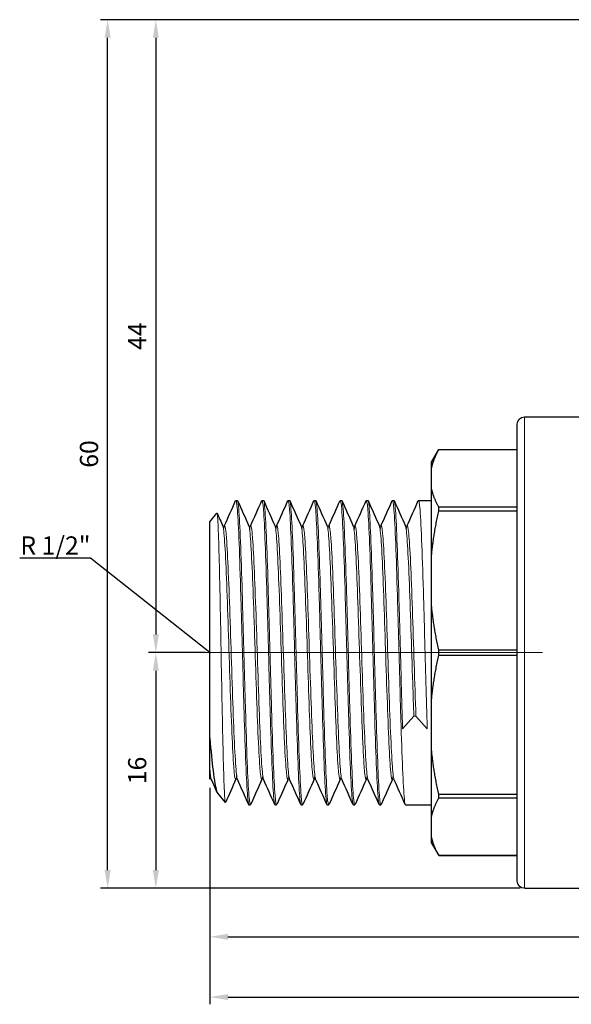
# Model space of a CAD drawing. Units: millimetres. Extents: x 137 to 2012, y 652 to 995.
# Drawn here: x 137 to 175, y 771 to 839 of the extents above; entities that cross this region are included whole.
import ezdxf
from ezdxf import colors
from ezdxf.entities.mleader import LeaderData, LeaderLine
from ezdxf.math import Vec2, Vec3

# ---------------------------------------------------------------- set-up
doc = ezdxf.new("R2010")
doc.units = ezdxf.units.MM
doc.linetypes.add('ACAD_ISO04W100', pattern=[30, 24, -3, 0, -3])
doc.layers.get('0').update_dxf_attribs({"color": 220})
for name, color, linetype, lineweight in [('Осевая', 1, 'ACAD_ISO04W100', 15), ('Основная толстая', 7, 'Continuous', 30), ('Основная тонкая', 7, 'Continuous', 15), ('Размеры', 7, 'Continuous', 18)]:
    doc.layers.add(name, color=color, linetype=linetype, lineweight=lineweight)
doc.styles.add('VALтекст', font='isocpeur.ttf', dxfattribs={"height": 2.5})
doc.dimstyles.new('VALразмер1', dxfattribs={"dimtxt": 2.5, "dimasz": 2.5, "dimexe": 1, "dimexo": 0.6, "dimgap": 1, "dimtad": 1, "dimdec": 1, "dimdsep": 46, "dimtxsty": 'VALтекст', "dimcen": 2.5, "dimclrt": 256, "dimadec": 0, "dimazin": 0, "dimtfac": 1, "dimtdec": 1, "dimtmove": 0, "dimatfit": 3, "dimfxl": 1, "dimarcsym": 0})

# ---------------------------------------------------------------- blocks, each defined once
blk = doc.blocks.new('*D282')
at = {"layer": 'Defpoints', "color": 0, "transparency": 16777216}
for p in [(149.712, 785.928), (216.412, 785.928), (216.412, 775.361)]:
    blk.add_point(p, dxfattribs=at)
at = {"layer": 'Размеры', "color": 0, "lineweight": -2, "transparency": 16777216}
for p, q in [((149.712, 785.628), (149.712, 774.861)), ((216.412, 785.628), (216.412, 774.861)), ((150.962, 775.361), (215.162, 775.361))]:
    blk.add_line(p, q, dxfattribs=at)
at = {"layer": 'Размеры', "color": 0, "transparency": 16777216}
for points in [[(150.962, 775.569), (150.962, 775.152), (149.712, 775.361)], [(215.162, 775.569), (215.162, 775.152), (216.412, 775.361)]]:
    blk.add_solid(points, dxfattribs=at)
at = {"layer": 'Размеры', "transparency": 16777216, "insert": (183.062, 776.486), "char_height": 1.25, "attachment_point": 5, "style": 'VALтекст'}
blk.add_mtext('67', dxfattribs=at)
blk = doc.blocks.new('*D283')
at = {"layer": 'Defpoints', "color": 0, "transparency": 16777216}
for p in [(212.546, 838.601), (145.989, 794.956), (149.712, 794.956)]:
    blk.add_point(p, dxfattribs=at)
at = {"layer": 'Размеры', "color": 0, "lineweight": -2, "transparency": 16777216}
for p, q in [((212.246, 838.601), (145.489, 838.601)), ((145.989, 837.351), (145.989, 796.206)), ((149.412, 794.956), (145.489, 794.956))]:
    blk.add_line(p, q, dxfattribs=at)
at = {"layer": 'Размеры', "color": 0, "transparency": 16777216}
for points in [[(145.78, 837.351), (146.197, 837.351), (145.989, 838.601)], [(145.78, 796.206), (146.197, 796.206), (145.989, 794.956)]]:
    blk.add_solid(points, dxfattribs=at)
at = {"layer": 'Размеры', "transparency": 16777216, "insert": (144.864, 816.779), "char_height": 1.25, "attachment_point": 5, "rotation": 90, "style": 'VALтекст'}
blk.add_mtext('44', dxfattribs=at)
blk = doc.blocks.new('*D284')
at = {"layer": 'Defpoints', "color": 0, "transparency": 16777216}
for p in [(149.712, 794.956), (145.989, 778.706), (171.412, 778.706)]:
    blk.add_point(p, dxfattribs=at)
at = {"layer": 'Размеры', "color": 0, "lineweight": -2, "transparency": 16777216}
for p, q in [((149.412, 794.956), (145.489, 794.956)), ((145.989, 793.706), (145.989, 779.956)), ((171.112, 778.706), (145.489, 778.706))]:
    blk.add_line(p, q, dxfattribs=at)
at = {"layer": 'Размеры', "color": 0, "transparency": 16777216}
for points in [[(145.78, 793.706), (146.197, 793.706), (145.989, 794.956)], [(145.78, 779.956), (146.197, 779.956), (145.989, 778.706)]]:
    blk.add_solid(points, dxfattribs=at)
at = {"layer": 'Размеры', "transparency": 16777216, "insert": (144.864, 786.831), "char_height": 1.25, "attachment_point": 5, "rotation": 90, "style": 'VALтекст'}
blk.add_mtext('16', dxfattribs=at)
blk = doc.blocks.new('*D285')
at = {"layer": 'Defpoints', "color": 0, "transparency": 16777216}
for p in [(142.665, 838.601), (145.989, 838.601), (145.989, 778.706)]:
    blk.add_point(p, dxfattribs=at)
at = {"layer": 'Размеры', "color": 0, "lineweight": -2, "transparency": 16777216}
for p, q in [((145.689, 838.601), (142.165, 838.601)), ((142.665, 779.956), (142.665, 837.351)), ((145.689, 778.706), (142.165, 778.706))]:
    blk.add_line(p, q, dxfattribs=at)
at = {"layer": 'Размеры', "color": 0, "transparency": 16777216}
for points in [[(142.457, 837.351), (142.873, 837.351), (142.665, 838.601)], [(142.457, 779.956), (142.873, 779.956), (142.665, 778.706)]]:
    blk.add_solid(points, dxfattribs=at)
at = {"layer": 'Размеры', "transparency": 16777216, "insert": (141.54, 808.654), "char_height": 1.25, "attachment_point": 5, "rotation": 90, "style": 'VALтекст'}
blk.add_mtext('60', dxfattribs=at)
blk = doc.blocks.new('*D286')
at = {"layer": 'Defpoints', "color": 0, "transparency": 16777216}
for p in [(275.954, 836.601), (149.712, 775.361), (275.954, 771.205)]:
    blk.add_point(p, dxfattribs=at)
at = {"layer": 'Размеры', "color": 0, "lineweight": -2, "transparency": 16777216}
for p, q in [((275.954, 836.301), (275.954, 770.705)), ((149.712, 775.061), (149.712, 770.705)), ((150.962, 771.205), (274.704, 771.205))]:
    blk.add_line(p, q, dxfattribs=at)
at = {"layer": 'Размеры', "color": 0, "transparency": 16777216}
for points in [[(150.962, 771.413), (150.962, 770.997), (149.712, 771.205)], [(274.704, 771.413), (274.704, 770.997), (275.954, 771.205)]]:
    blk.add_solid(points, dxfattribs=at)
at = {"layer": 'Размеры', "transparency": 16777216, "insert": (212.833, 772.33), "char_height": 1.25, "attachment_point": 5, "style": 'VALтекст'}
blk.add_mtext('126', dxfattribs=at)
blk = doc.blocks.new('_Dot')
at = {"color": 0, "linetype": 'ByBlock', "lineweight": -2}
blk.add_line((-0.5, 0), (-1, 0), dxfattribs=at)
at = {"color": 0, "linetype": 'ByBlock', "const_width": 0.5}
blk.add_lwpolyline([(-0.25, 0, 1), (0.25, 0, 1)], format="xyb", close=True, dxfattribs=at)
blk = doc.blocks.new('*U461')
at = {"layer": 'Осевая', "color": 0, "transparency": 16777216}
blk.add_line((-19.549, 0), (50.306, 0), dxfattribs=at)
blk = doc.blocks.new('A$C670b41f4')
at = {"layer": 'Основная толстая', "color": 0, "linetype": 'Continuous', "extrusion": (-2.22045e-16, 1, -2.22045e-16)}
for p, q in [((-15.662, -15.75), (-15.662, 15.75)), ((-15.162, 16.25), (-7.838, 16.25)), ((-21.562, 13.134), (-21.062, 14)), ((-21.062, 13.999), (-21.062, 14)), ((-21.062, 14), (-15.662, 14)), ((-21.062, 13.999), (-15.662, 13.999)), ((-21.562, 12.727), (-21.562, 13.134)), ((-21.562, 11.294), (-21.562, 12.727)), ((-21.562, 6.704), (-21.562, 11.294)), ((-35.062, 10.5), (-34.962, 10.5)), ((-33.262, 10.5), (-33.162, 10.5)), ((-31.462, 10.5), (-31.362, 10.5)), ((-29.662, 10.5), (-29.562, 10.5)), ((-27.862, 10.5), (-27.762, 10.5)), ((-26.062, 10.5), (-25.962, 10.5)), ((-24.262, 10.5), (-24.162, 10.5)), ((-22.462, 10.5), (-21.562, 10.5)), ((-36.862, 9.028), (-36.374, 9.627)), ((-15.662, 10.022), (-21.062, 10.022)), ((-21.062, 9.776), (-21.062, 10.022)), ((-21.062, 9.776), (-15.662, 9.776)), ((-36.862, -5.905), (-36.862, 9.028)), ((-21.562, 3.246), (-21.562, 6.704)), ((-21.562, -3.246), (-21.562, 3.246)), ((-15.662, 0.174), (-21.062, 0.174)), ((-21.062, -0.174), (-21.062, 0.174)), ((-21.062, -0.174), (-15.662, -0.174)), ((-21.562, -6.704), (-21.562, -3.246)), ((-21.562, -11.294), (-21.562, -6.704)), ((-36.862, -8.724), (-36.862, -7.966)), ((-36.322, -9.691), (-35.792, -10.341)), ((-15.662, -9.776), (-21.062, -9.776)), ((-21.062, -10.022), (-21.062, -9.776)), ((-21.062, -10.022), (-15.662, -10.022)), ((-34.162, -10.5), (-34.062, -10.5)), ((-32.362, -10.5), (-32.262, -10.5)), ((-30.562, -10.5), (-30.462, -10.5)), ((-28.762, -10.5), (-28.662, -10.5)), ((-26.962, -10.5), (-26.862, -10.5)), ((-25.162, -10.5), (-25.062, -10.5)), ((-23.362, -10.5), (-21.562, -10.5)), ((-21.562, -12.727), (-21.562, -11.294)), ((-21.562, -13.134), (-21.562, -12.727)), ((-21.562, -13.134), (-21.062, -14)), ((-15.662, -13.999), (-21.062, -13.999)), ((-21.062, -14), (-21.062, -13.999)), ((-21.062, -14), (-15.662, -14)), ((-15.162, -16.25), (-4.662, -16.25))]:
    blk.add_line(p, q, dxfattribs=at)
at = {"layer": 'Основная толстая', "color": 0, "linetype": 'Continuous', "extrusion": (4.93038e-32, -2.22045e-16, -1)}
for centre, start, end in [((15.162, 15.75), 0, 90), ((15.162, -15.75), 270, 360)]:
    blk.add_arc(centre, 0.5, start, end, dxfattribs=at)
at = {"layer": 'Основная толстая', "color": 0, "linetype": 'Continuous'}
for points in [[(-21.562, 12.727), (-21.43, 13.342), (-21.062, 13.999)], [(-21.062, 10.022), (-21.43, 10.678), (-21.562, 11.294)], [(-21.562, 6.704), (-21.43, 8.191), (-21.062, 9.776)], [(-21.062, 0.174), (-21.43, 1.759), (-21.562, 3.246)], [(-21.562, -3.246), (-21.43, -1.759), (-21.062, -0.174)], [(-21.062, -9.776), (-21.43, -8.191), (-21.562, -6.704)], [(-21.562, -11.294), (-21.43, -10.678), (-21.062, -10.022)], [(-21.062, -13.999), (-21.43, -13.342), (-21.562, -12.727)]]:
    blk.add_rational_spline(points, [1, 1.00759357093, 1], degree=2, dxfattribs=at)
for points in [[(-35.861, 8.726), (-35.6, 9.311), (-35.34, 9.896), (-35.08, 10.48)], [(-34.945, 10.48), (-34.684, 9.896), (-34.424, 9.311), (-34.163, 8.726)], [(-34.061, 8.726), (-33.8, 9.311), (-33.54, 9.896), (-33.28, 10.48)], [(-33.145, 10.48), (-32.884, 9.896), (-32.624, 9.311), (-32.363, 8.726)], [(-32.261, 8.726), (-32, 9.311), (-31.74, 9.896), (-31.48, 10.48)], [(-31.345, 10.48), (-31.084, 9.896), (-30.824, 9.311), (-30.563, 8.726)], [(-30.461, 8.726), (-30.2, 9.311), (-29.94, 9.896), (-29.68, 10.48)], [(-29.545, 10.48), (-29.284, 9.896), (-29.024, 9.311), (-28.763, 8.726)], [(-28.661, 8.726), (-28.4, 9.311), (-28.14, 9.896), (-27.88, 10.48)], [(-27.745, 10.48), (-27.484, 9.896), (-27.224, 9.311), (-26.963, 8.726)], [(-26.861, 8.726), (-26.6, 9.311), (-26.34, 9.896), (-26.08, 10.48)], [(-25.945, 10.48), (-25.684, 9.896), (-25.424, 9.311), (-25.163, 8.726)], [(-25.061, 8.726), (-24.8, 9.311), (-24.54, 9.896), (-24.28, 10.48)], [(-24.145, 10.48), (-23.884, 9.896), (-23.624, 9.311), (-23.363, 8.726)], [(-23.261, 8.726), (-23, 9.311), (-22.74, 9.896), (-22.48, 10.48)], [(-36.362, 9.62), (-36.229, 9.322), (-36.096, 9.024), (-35.963, 8.726)], [(-36.761, -8.726), (-36.795, -8.651), (-36.828, -8.392), (-36.862, -7.966)], [(-36.862, -8.724), (-36.846, -8.684), (-36.829, -8.6), (-36.812, -8.473)], [(-36.364, -9.618), (-36.496, -9.321), (-36.629, -9.023), (-36.761, -8.726)], [(-35.063, -8.726), (-35.302, -9.263), (-35.541, -9.799), (-35.78, -10.335)], [(-34.18, -10.48), (-34.44, -9.896), (-34.7, -9.311), (-34.961, -8.726)], [(-33.263, -8.726), (-33.524, -9.311), (-33.784, -9.896), (-34.045, -10.48)], [(-32.38, -10.48), (-32.64, -9.896), (-32.9, -9.311), (-33.161, -8.726)], [(-31.463, -8.726), (-31.724, -9.311), (-31.984, -9.896), (-32.245, -10.48)], [(-30.58, -10.48), (-30.84, -9.896), (-31.1, -9.311), (-31.361, -8.726)], [(-29.663, -8.726), (-29.924, -9.311), (-30.184, -9.896), (-30.445, -10.48)], [(-28.78, -10.48), (-29.04, -9.896), (-29.3, -9.311), (-29.561, -8.726)], [(-27.863, -8.726), (-28.124, -9.311), (-28.384, -9.896), (-28.645, -10.48)], [(-26.98, -10.48), (-27.24, -9.896), (-27.5, -9.311), (-27.761, -8.726)], [(-26.063, -8.726), (-26.324, -9.311), (-26.584, -9.896), (-26.845, -10.48)], [(-25.18, -10.48), (-25.44, -9.896), (-25.7, -9.311), (-25.961, -8.726)], [(-24.263, -8.726), (-24.524, -9.311), (-24.784, -9.896), (-25.045, -10.48)], [(-23.38, -10.48), (-23.64, -9.896), (-23.9, -9.311), (-24.161, -8.726)]]:
    blk.add_open_spline(points, degree=3, dxfattribs=at)
for points, knots in [([(-36.862, -5.905), (-36.787, -6.776), (-36.714, -7.528), (-36.558, -8.812), (-36.478, -9.286), (-36.372, -9.607), (-36.347, -9.66), (-36.322, -9.691)], [0.3794988, 0.3794988, 0.3794988, 0.3794988, 0.7033879, 0.7033879, 1.0722194, 1.0722194, 1.1881973, 1.1881973, 1.1881973, 1.1881973]), ([(-36.862, -7.966), (-36.862, -7.649), (-36.862, -7.198), (-36.862, -6.405), (-36.862, -6.163), (-36.862, -5.905)], [0.0679772, 0.0679772, 0.0679772, 0.0679772, 0.3436916, 0.3436916, 0.4533073, 0.4533073, 0.4533073, 0.4533073])]:
    blk.add_open_spline(points, degree=3, knots=knots, dxfattribs=at)
at = {"layer": 'Основная тонкая', "color": 0, "linetype": 'Continuous', "extrusion": (-2.22045e-16, 1, -2.22045e-16)}
for p, q in [((-15.162, -16.25), (-15.162, 16.25)), ((-23.562, -5.25), (-22.784, -4.375)), ((-22.784, -4.375), (-22.64, -4.375)), ((-22.64, -4.375), (-21.862, -5.25))]:
    blk.add_line(p, q, dxfattribs=at)
at = {"layer": 'Основная тонкая', "color": 0, "linetype": 'Continuous'}
for points, knots in [([(-35.08, 10.48), (-35.04, 10.57), (-35, 10.351), (-34.96, 9.842), (-34.92, 9.334), (-34.881, 8.538), (-34.841, 7.52), (-34.801, 6.503), (-34.761, 5.266), (-34.722, 3.914), (-34.682, 2.562), (-34.642, 1.097), (-34.602, -0.358), (-34.563, -1.817), (-34.523, -3.264), (-34.483, -4.578), (-34.443, -5.889), (-34.403, -7.065), (-34.364, -8.008), (-34.324, -8.951), (-34.284, -9.659), (-34.244, -10.071), (-34.217, -10.355), (-34.19, -10.5), (-34.162, -10.5)], [6.221874, 6.221874, 6.221874, 6.221874, 6.638987, 6.638987, 6.638987, 7.055691, 7.055691, 7.055691, 7.472045, 7.472045, 7.472045, 7.888105, 7.888105, 7.888105, 8.305085, 8.305085, 8.305085, 8.721341, 8.721341, 8.721341, 9.138071, 9.138071, 9.138071, 9.424778, 9.424778, 9.424778, 9.424778]), ([(-34.045, -10.48), (-34.084, -10.57), (-34.124, -10.351), (-34.164, -9.842), (-34.204, -9.334), (-34.244, -8.538), (-34.283, -7.52), (-34.323, -6.503), (-34.363, -5.266), (-34.403, -3.914), (-34.442, -2.562), (-34.482, -1.097), (-34.522, 0.358), (-34.562, 1.817), (-34.602, 3.264), (-34.641, 4.578), (-34.681, 5.889), (-34.721, 7.065), (-34.761, 8.008), (-34.8, 8.951), (-34.84, 9.659), (-34.88, 10.071), (-34.907, 10.355), (-34.935, 10.5), (-34.962, 10.5)], [-15.769275, -15.769275, -15.769275, -15.769275, -15.352162, -15.352162, -15.352162, -14.935458, -14.935458, -14.935458, -14.519104, -14.519104, -14.519104, -14.103043, -14.103043, -14.103043, -13.686064, -13.686064, -13.686064, -13.269808, -13.269808, -13.269808, -12.853078, -12.853078, -12.853078, -12.566371, -12.566371, -12.566371, -12.566371]), ([(-33.28, 10.48), (-33.24, 10.57), (-33.2, 10.351), (-33.16, 9.842), (-33.12, 9.334), (-33.081, 8.538), (-33.041, 7.52), (-33.001, 6.503), (-32.961, 5.266), (-32.922, 3.914), (-32.882, 2.562), (-32.842, 1.097), (-32.802, -0.358), (-32.763, -1.817), (-32.723, -3.264), (-32.683, -4.578), (-32.643, -5.889), (-32.603, -7.065), (-32.564, -8.008), (-32.524, -8.951), (-32.484, -9.659), (-32.444, -10.071), (-32.417, -10.355), (-32.39, -10.5), (-32.362, -10.5)], [12.505059, 12.505059, 12.505059, 12.505059, 12.922172, 12.922172, 12.922172, 13.338876, 13.338876, 13.338876, 13.75523, 13.75523, 13.75523, 14.17129, 14.17129, 14.17129, 14.58827, 14.58827, 14.58827, 15.004526, 15.004526, 15.004526, 15.421256, 15.421256, 15.421256, 15.707963, 15.707963, 15.707963, 15.707963]), ([(-32.245, -10.48), (-32.284, -10.57), (-32.324, -10.351), (-32.364, -9.842), (-32.404, -9.334), (-32.444, -8.538), (-32.483, -7.52), (-32.523, -6.503), (-32.563, -5.266), (-32.603, -3.914), (-32.642, -2.562), (-32.682, -1.097), (-32.722, 0.358), (-32.762, 1.817), (-32.802, 3.264), (-32.841, 4.578), (-32.881, 5.889), (-32.921, 7.065), (-32.961, 8.008), (-33, 8.951), (-33.04, 9.659), (-33.08, 10.071), (-33.107, 10.355), (-33.135, 10.5), (-33.162, 10.5)], [-22.05246, -22.05246, -22.05246, -22.05246, -21.635347, -21.635347, -21.635347, -21.218643, -21.218643, -21.218643, -20.802289, -20.802289, -20.802289, -20.386229, -20.386229, -20.386229, -19.969249, -19.969249, -19.969249, -19.552993, -19.552993, -19.552993, -19.136263, -19.136263, -19.136263, -18.849556, -18.849556, -18.849556, -18.849556]), ([(-31.48, 10.48), (-31.44, 10.57), (-31.4, 10.351), (-31.36, 9.842), (-31.32, 9.334), (-31.281, 8.538), (-31.241, 7.52), (-31.201, 6.503), (-31.161, 5.266), (-31.122, 3.914), (-31.082, 2.562), (-31.042, 1.097), (-31.002, -0.358), (-30.963, -1.817), (-30.923, -3.264), (-30.883, -4.578), (-30.843, -5.889), (-30.803, -7.065), (-30.764, -8.008), (-30.724, -8.951), (-30.684, -9.659), (-30.644, -10.071), (-30.617, -10.355), (-30.59, -10.5), (-30.562, -10.5)], [18.788245, 18.788245, 18.788245, 18.788245, 19.205357, 19.205357, 19.205357, 19.622061, 19.622061, 19.622061, 20.038415, 20.038415, 20.038415, 20.454476, 20.454476, 20.454476, 20.871455, 20.871455, 20.871455, 21.287712, 21.287712, 21.287712, 21.704441, 21.704441, 21.704441, 21.991149, 21.991149, 21.991149, 21.991149]), ([(-30.445, -10.48), (-30.484, -10.57), (-30.524, -10.351), (-30.564, -9.842), (-30.604, -9.334), (-30.644, -8.538), (-30.683, -7.52), (-30.723, -6.503), (-30.763, -5.266), (-30.803, -3.914), (-30.842, -2.562), (-30.882, -1.097), (-30.922, 0.358), (-30.962, 1.817), (-31.002, 3.264), (-31.041, 4.578), (-31.081, 5.889), (-31.121, 7.065), (-31.161, 8.008), (-31.2, 8.951), (-31.24, 9.659), (-31.28, 10.071), (-31.307, 10.355), (-31.335, 10.5), (-31.362, 10.5)], [-28.335645, -28.335645, -28.335645, -28.335645, -27.918533, -27.918533, -27.918533, -27.501828, -27.501828, -27.501828, -27.085475, -27.085475, -27.085475, -26.669414, -26.669414, -26.669414, -26.252434, -26.252434, -26.252434, -25.836178, -25.836178, -25.836178, -25.419448, -25.419448, -25.419448, -25.132741, -25.132741, -25.132741, -25.132741]), ([(-29.68, 10.48), (-29.64, 10.57), (-29.6, 10.351), (-29.56, 9.842), (-29.52, 9.334), (-29.481, 8.538), (-29.441, 7.52), (-29.401, 6.503), (-29.361, 5.266), (-29.322, 3.914), (-29.282, 2.562), (-29.242, 1.097), (-29.202, -0.358), (-29.163, -1.817), (-29.123, -3.264), (-29.083, -4.578), (-29.043, -5.889), (-29.003, -7.065), (-28.964, -8.008), (-28.924, -8.951), (-28.884, -9.659), (-28.844, -10.071), (-28.817, -10.355), (-28.79, -10.5), (-28.762, -10.5)], [25.07143, 25.07143, 25.07143, 25.07143, 25.488543, 25.488543, 25.488543, 25.905247, 25.905247, 25.905247, 26.321601, 26.321601, 26.321601, 26.737661, 26.737661, 26.737661, 27.154641, 27.154641, 27.154641, 27.570897, 27.570897, 27.570897, 27.987627, 27.987627, 27.987627, 28.274334, 28.274334, 28.274334, 28.274334]), ([(-28.645, -10.48), (-28.684, -10.57), (-28.724, -10.351), (-28.764, -9.842), (-28.804, -9.334), (-28.844, -8.538), (-28.883, -7.52), (-28.923, -6.503), (-28.963, -5.266), (-29.003, -3.914), (-29.042, -2.562), (-29.082, -1.097), (-29.122, 0.358), (-29.162, 1.817), (-29.202, 3.264), (-29.241, 4.578), (-29.281, 5.889), (-29.321, 7.065), (-29.361, 8.008), (-29.4, 8.951), (-29.44, 9.659), (-29.48, 10.071), (-29.507, 10.355), (-29.535, 10.5), (-29.562, 10.5)], [-34.618831, -34.618831, -34.618831, -34.618831, -34.201718, -34.201718, -34.201718, -33.785014, -33.785014, -33.785014, -33.36866, -33.36866, -33.36866, -32.952599, -32.952599, -32.952599, -32.53562, -32.53562, -32.53562, -32.119363, -32.119363, -32.119363, -31.702634, -31.702634, -31.702634, -31.415927, -31.415927, -31.415927, -31.415927]), ([(-27.88, 10.48), (-27.84, 10.57), (-27.8, 10.351), (-27.76, 9.842), (-27.72, 9.334), (-27.681, 8.538), (-27.641, 7.52), (-27.601, 6.503), (-27.561, 5.266), (-27.522, 3.914), (-27.482, 2.562), (-27.442, 1.097), (-27.402, -0.358), (-27.363, -1.817), (-27.323, -3.264), (-27.283, -4.578), (-27.243, -5.889), (-27.203, -7.065), (-27.164, -8.008), (-27.124, -8.951), (-27.084, -9.659), (-27.044, -10.071), (-27.017, -10.355), (-26.99, -10.5), (-26.962, -10.5)], [31.354615, 31.354615, 31.354615, 31.354615, 31.771728, 31.771728, 31.771728, 32.188432, 32.188432, 32.188432, 32.604786, 32.604786, 32.604786, 33.020846, 33.020846, 33.020846, 33.437826, 33.437826, 33.437826, 33.854082, 33.854082, 33.854082, 34.270812, 34.270812, 34.270812, 34.557519, 34.557519, 34.557519, 34.557519]), ([(-26.845, -10.48), (-26.884, -10.57), (-26.924, -10.351), (-26.964, -9.842), (-27.004, -9.334), (-27.044, -8.538), (-27.083, -7.52), (-27.123, -6.503), (-27.163, -5.266), (-27.203, -3.914), (-27.242, -2.562), (-27.282, -1.097), (-27.322, 0.358), (-27.362, 1.817), (-27.402, 3.264), (-27.441, 4.578), (-27.481, 5.889), (-27.521, 7.065), (-27.561, 8.008), (-27.6, 8.951), (-27.64, 9.659), (-27.68, 10.071), (-27.707, 10.355), (-27.735, 10.5), (-27.762, 10.5)], [-40.902016, -40.902016, -40.902016, -40.902016, -40.484903, -40.484903, -40.484903, -40.068199, -40.068199, -40.068199, -39.651845, -39.651845, -39.651845, -39.235785, -39.235785, -39.235785, -38.818805, -38.818805, -38.818805, -38.402549, -38.402549, -38.402549, -37.985819, -37.985819, -37.985819, -37.699112, -37.699112, -37.699112, -37.699112]), ([(-26.08, 10.48), (-26.04, 10.57), (-26, 10.351), (-25.96, 9.842), (-25.92, 9.334), (-25.881, 8.538), (-25.841, 7.52), (-25.801, 6.503), (-25.761, 5.266), (-25.722, 3.914), (-25.682, 2.562), (-25.642, 1.097), (-25.602, -0.358), (-25.563, -1.817), (-25.523, -3.264), (-25.483, -4.578), (-25.443, -5.889), (-25.403, -7.065), (-25.364, -8.008), (-25.324, -8.951), (-25.284, -9.659), (-25.244, -10.071), (-25.217, -10.355), (-25.19, -10.5), (-25.162, -10.5)], [37.6378, 37.6378, 37.6378, 37.6378, 38.054913, 38.054913, 38.054913, 38.471617, 38.471617, 38.471617, 38.887971, 38.887971, 38.887971, 39.304032, 39.304032, 39.304032, 39.721011, 39.721011, 39.721011, 40.137268, 40.137268, 40.137268, 40.553997, 40.553997, 40.553997, 40.840704, 40.840704, 40.840704, 40.840704]), ([(-25.045, -10.48), (-25.084, -10.57), (-25.124, -10.351), (-25.164, -9.842), (-25.204, -9.334), (-25.244, -8.538), (-25.283, -7.52), (-25.323, -6.503), (-25.363, -5.266), (-25.403, -3.914), (-25.442, -2.562), (-25.482, -1.097), (-25.522, 0.358), (-25.562, 1.817), (-25.602, 3.264), (-25.641, 4.578), (-25.681, 5.889), (-25.721, 7.065), (-25.761, 8.008), (-25.8, 8.951), (-25.84, 9.659), (-25.88, 10.071), (-25.907, 10.355), (-25.935, 10.5), (-25.962, 10.5)], [-47.185201, -47.185201, -47.185201, -47.185201, -46.768088, -46.768088, -46.768088, -46.351384, -46.351384, -46.351384, -45.935031, -45.935031, -45.935031, -45.51897, -45.51897, -45.51897, -45.10199, -45.10199, -45.10199, -44.685734, -44.685734, -44.685734, -44.269004, -44.269004, -44.269004, -43.982297, -43.982297, -43.982297, -43.982297]), ([(-24.28, 10.48), (-24.24, 10.57), (-24.2, 10.351), (-24.16, 9.842), (-24.12, 9.334), (-24.081, 8.538), (-24.041, 7.52), (-24.001, 6.503), (-23.961, 5.266), (-23.922, 3.914), (-23.882, 2.562), (-23.842, 1.097), (-23.802, -0.358), (-23.763, -1.817), (-23.723, -3.264), (-23.683, -4.578), (-23.643, -5.889), (-23.603, -7.065), (-23.564, -8.008), (-23.524, -8.951), (-23.484, -9.659), (-23.444, -10.071), (-23.417, -10.355), (-23.39, -10.5), (-23.362, -10.5)], [43.920986, 43.920986, 43.920986, 43.920986, 44.338098, 44.338098, 44.338098, 44.754803, 44.754803, 44.754803, 45.171156, 45.171156, 45.171156, 45.587217, 45.587217, 45.587217, 46.004197, 46.004197, 46.004197, 46.420453, 46.420453, 46.420453, 46.837183, 46.837183, 46.837183, 47.12389, 47.12389, 47.12389, 47.12389]), ([(-23.562, -5.25), (-23.602, -3.989), (-23.642, -2.574), (-23.681, -1.126), (-23.721, 0.334), (-23.762, 1.827), (-23.802, 3.224), (-23.841, 4.611), (-23.881, 5.903), (-23.921, 6.991), (-23.961, 8.091), (-24.001, 8.98), (-24.042, 9.583), (-24.082, 10.185), (-24.122, 10.5), (-24.162, 10.5)], [-52.359878, -52.359878, -52.359878, -52.359878, -51.943724, -51.943724, -51.943724, -51.524163, -51.524163, -51.524163, -51.107691, -51.107691, -51.107691, -50.686587, -50.686587, -50.686587, -50.265482, -50.265482, -50.265482, -50.265482]), ([(-22.48, 10.48), (-22.44, 10.57), (-22.4, 10.352), (-22.361, 9.846), (-22.319, 9.317), (-22.277, 8.473), (-22.236, 7.392), (-22.196, 6.357), (-22.156, 5.105), (-22.117, 3.743), (-22.077, 2.383), (-22.037, 0.914), (-21.997, -0.54), (-21.958, -1.994), (-21.918, -3.432), (-21.878, -4.732), (-21.873, -4.907), (-21.868, -5.08), (-21.862, -5.25)], [50.204171, 50.204171, 50.204171, 50.204171, 50.620367, 50.620367, 50.620367, 51.055245, 51.055245, 51.055245, 51.471794, 51.471794, 51.471794, 51.887747, 51.887747, 51.887747, 52.303767, 52.303767, 52.303767, 52.359878, 52.359878, 52.359878, 52.359878]), ([(-35.78, -10.335), (-35.789, -10.355), (-35.798, -10.34), (-35.831, -10.153), (-35.854, -9.758), (-35.903, -8.499), (-35.927, -7.651), (-35.975, -5.612), (-35.999, -4.444), (-36.047, -1.942), (-36.071, -0.633), (-36.119, 1.953), (-36.143, 3.205), (-36.191, 5.488), (-36.215, 6.499), (-36.264, 8.146), (-36.287, 8.77), (-36.332, 9.495), (-36.353, 9.652), (-36.374, 9.627)], [0.665708, 0.665708, 0.665708, 0.665708, 0.81367, 0.81367, 1.215427, 1.215427, 1.613797, 1.613797, 2.008781, 2.008781, 2.400376, 2.400376, 2.788583, 2.788583, 3.173402, 3.173402, 3.55483, 3.55483, 3.881564, 3.881564, 3.881564, 3.881564]), ([(-35.963, 8.726), (-35.922, 8.633), (-35.88, 8.258), (-35.838, 7.636), (-35.797, 7.014), (-35.755, 6.147), (-35.713, 5.115), (-35.672, 4.084), (-35.63, 2.888), (-35.588, 1.64), (-35.547, 0.392), (-35.505, -0.908), (-35.464, -2.139), (-35.422, -3.374), (-35.38, -4.539), (-35.339, -5.526), (-35.297, -6.511), (-35.255, -7.318), (-35.214, -7.873), (-35.172, -8.428), (-35.13, -8.729), (-35.089, -8.749), (-35.063, -8.761), (-35.038, -8.668), (-35.012, -8.473)], [6.356718, 6.356718, 6.356718, 6.356718, 6.793414, 6.793414, 6.793414, 7.229646, 7.229646, 7.229646, 7.665481, 7.665481, 7.665481, 8.100984, 8.100984, 8.100984, 8.537493, 8.537493, 8.537493, 8.973192, 8.973192, 8.973192, 9.409357, 9.409357, 9.409357, 9.676881, 9.676881, 9.676881, 9.676881]), ([(-34.961, -8.726), (-35.003, -8.633), (-35.044, -8.258), (-35.086, -7.636), (-35.128, -7.014), (-35.169, -6.147), (-35.211, -5.115), (-35.253, -4.084), (-35.294, -2.888), (-35.336, -1.64), (-35.378, -0.392), (-35.419, 0.908), (-35.461, 2.139), (-35.502, 3.374), (-35.544, 4.539), (-35.586, 5.526), (-35.627, 6.511), (-35.669, 7.318), (-35.711, 7.873), (-35.752, 8.428), (-35.794, 8.729), (-35.836, 8.749), (-35.861, 8.761), (-35.887, 8.668), (-35.912, 8.473)], [-9.351245, -9.351245, -9.351245, -9.351245, -8.914549, -8.914549, -8.914549, -8.478317, -8.478317, -8.478317, -8.042482, -8.042482, -8.042482, -7.606979, -7.606979, -7.606979, -7.17047, -7.17047, -7.17047, -6.734771, -6.734771, -6.734771, -6.298606, -6.298606, -6.298606, -6.031082, -6.031082, -6.031082, -6.031082]), ([(-34.163, 8.726), (-34.122, 8.633), (-34.08, 8.258), (-34.038, 7.636), (-33.997, 7.014), (-33.955, 6.147), (-33.913, 5.115), (-33.872, 4.084), (-33.83, 2.888), (-33.788, 1.64), (-33.747, 0.392), (-33.705, -0.908), (-33.664, -2.139), (-33.622, -3.374), (-33.58, -4.539), (-33.539, -5.526), (-33.497, -6.511), (-33.455, -7.318), (-33.414, -7.873), (-33.372, -8.428), (-33.33, -8.729), (-33.289, -8.749), (-33.263, -8.761), (-33.238, -8.668), (-33.212, -8.473)], [12.639904, 12.639904, 12.639904, 12.639904, 13.0766, 13.0766, 13.0766, 13.512832, 13.512832, 13.512832, 13.948666, 13.948666, 13.948666, 14.38417, 14.38417, 14.38417, 14.820679, 14.820679, 14.820679, 15.256378, 15.256378, 15.256378, 15.692543, 15.692543, 15.692543, 15.960066, 15.960066, 15.960066, 15.960066]), ([(-33.161, -8.726), (-33.203, -8.633), (-33.244, -8.258), (-33.286, -7.636), (-33.328, -7.014), (-33.369, -6.147), (-33.411, -5.115), (-33.453, -4.084), (-33.494, -2.888), (-33.536, -1.64), (-33.578, -0.392), (-33.619, 0.908), (-33.661, 2.139), (-33.702, 3.374), (-33.744, 4.539), (-33.786, 5.526), (-33.827, 6.511), (-33.869, 7.318), (-33.911, 7.873), (-33.952, 8.428), (-33.994, 8.729), (-34.036, 8.749), (-34.061, 8.761), (-34.087, 8.668), (-34.112, 8.473)], [-15.63443, -15.63443, -15.63443, -15.63443, -15.197734, -15.197734, -15.197734, -14.761502, -14.761502, -14.761502, -14.325668, -14.325668, -14.325668, -13.890164, -13.890164, -13.890164, -13.453655, -13.453655, -13.453655, -13.017956, -13.017956, -13.017956, -12.581791, -12.581791, -12.581791, -12.314268, -12.314268, -12.314268, -12.314268]), ([(-32.363, 8.726), (-32.322, 8.633), (-32.28, 8.258), (-32.238, 7.636), (-32.197, 7.014), (-32.155, 6.147), (-32.113, 5.115), (-32.072, 4.084), (-32.03, 2.888), (-31.988, 1.64), (-31.947, 0.392), (-31.905, -0.908), (-31.864, -2.139), (-31.822, -3.374), (-31.78, -4.539), (-31.739, -5.526), (-31.697, -6.511), (-31.655, -7.318), (-31.614, -7.873), (-31.572, -8.428), (-31.53, -8.729), (-31.489, -8.749), (-31.463, -8.761), (-31.438, -8.668), (-31.412, -8.473)], [18.923089, 18.923089, 18.923089, 18.923089, 19.359785, 19.359785, 19.359785, 19.796017, 19.796017, 19.796017, 20.231852, 20.231852, 20.231852, 20.667355, 20.667355, 20.667355, 21.103864, 21.103864, 21.103864, 21.539563, 21.539563, 21.539563, 21.975728, 21.975728, 21.975728, 22.243252, 22.243252, 22.243252, 22.243252]), ([(-31.361, -8.726), (-31.403, -8.633), (-31.444, -8.258), (-31.486, -7.636), (-31.528, -7.014), (-31.569, -6.147), (-31.611, -5.115), (-31.653, -4.084), (-31.694, -2.888), (-31.736, -1.64), (-31.778, -0.392), (-31.819, 0.908), (-31.861, 2.139), (-31.902, 3.374), (-31.944, 4.539), (-31.986, 5.526), (-32.027, 6.511), (-32.069, 7.318), (-32.111, 7.873), (-32.152, 8.428), (-32.194, 8.729), (-32.236, 8.749), (-32.261, 8.761), (-32.287, 8.668), (-32.312, 8.473)], [-21.917615, -21.917615, -21.917615, -21.917615, -21.480919, -21.480919, -21.480919, -21.044687, -21.044687, -21.044687, -20.608853, -20.608853, -20.608853, -20.17335, -20.17335, -20.17335, -19.73684, -19.73684, -19.73684, -19.301142, -19.301142, -19.301142, -18.864977, -18.864977, -18.864977, -18.597453, -18.597453, -18.597453, -18.597453]), ([(-30.563, 8.726), (-30.522, 8.633), (-30.48, 8.258), (-30.438, 7.636), (-30.397, 7.014), (-30.355, 6.147), (-30.313, 5.115), (-30.272, 4.084), (-30.23, 2.888), (-30.188, 1.64), (-30.147, 0.392), (-30.105, -0.908), (-30.064, -2.139), (-30.022, -3.374), (-29.98, -4.539), (-29.939, -5.526), (-29.897, -6.511), (-29.855, -7.318), (-29.814, -7.873), (-29.772, -8.428), (-29.73, -8.729), (-29.689, -8.749), (-29.663, -8.761), (-29.638, -8.668), (-29.612, -8.473)], [25.206274, 25.206274, 25.206274, 25.206274, 25.64297, 25.64297, 25.64297, 26.079202, 26.079202, 26.079202, 26.515037, 26.515037, 26.515037, 26.95054, 26.95054, 26.95054, 27.387049, 27.387049, 27.387049, 27.822748, 27.822748, 27.822748, 28.258913, 28.258913, 28.258913, 28.526437, 28.526437, 28.526437, 28.526437]), ([(-29.561, -8.726), (-29.603, -8.633), (-29.644, -8.258), (-29.686, -7.636), (-29.728, -7.014), (-29.769, -6.147), (-29.811, -5.115), (-29.853, -4.084), (-29.894, -2.888), (-29.936, -1.64), (-29.978, -0.392), (-30.019, 0.908), (-30.061, 2.139), (-30.102, 3.374), (-30.144, 4.539), (-30.186, 5.526), (-30.227, 6.511), (-30.269, 7.318), (-30.311, 7.873), (-30.352, 8.428), (-30.394, 8.729), (-30.436, 8.749), (-30.461, 8.761), (-30.487, 8.668), (-30.512, 8.473)], [-28.200801, -28.200801, -28.200801, -28.200801, -27.764105, -27.764105, -27.764105, -27.327873, -27.327873, -27.327873, -26.892038, -26.892038, -26.892038, -26.456535, -26.456535, -26.456535, -26.020026, -26.020026, -26.020026, -25.584327, -25.584327, -25.584327, -25.148162, -25.148162, -25.148162, -24.880638, -24.880638, -24.880638, -24.880638]), ([(-28.763, 8.726), (-28.722, 8.633), (-28.68, 8.258), (-28.638, 7.636), (-28.597, 7.014), (-28.555, 6.147), (-28.513, 5.115), (-28.472, 4.084), (-28.43, 2.888), (-28.388, 1.64), (-28.347, 0.392), (-28.305, -0.908), (-28.264, -2.139), (-28.222, -3.374), (-28.18, -4.539), (-28.139, -5.526), (-28.097, -6.511), (-28.055, -7.318), (-28.014, -7.873), (-27.972, -8.428), (-27.93, -8.729), (-27.889, -8.749), (-27.863, -8.761), (-27.838, -8.668), (-27.812, -8.473)], [31.48946, 31.48946, 31.48946, 31.48946, 31.926156, 31.926156, 31.926156, 32.362388, 32.362388, 32.362388, 32.798222, 32.798222, 32.798222, 33.233725, 33.233725, 33.233725, 33.670235, 33.670235, 33.670235, 34.105933, 34.105933, 34.105933, 34.542099, 34.542099, 34.542099, 34.809622, 34.809622, 34.809622, 34.809622]), ([(-27.761, -8.726), (-27.803, -8.633), (-27.844, -8.258), (-27.886, -7.636), (-27.928, -7.014), (-27.969, -6.147), (-28.011, -5.115), (-28.053, -4.084), (-28.094, -2.888), (-28.136, -1.64), (-28.178, -0.392), (-28.219, 0.908), (-28.261, 2.139), (-28.302, 3.374), (-28.344, 4.539), (-28.386, 5.526), (-28.427, 6.511), (-28.469, 7.318), (-28.511, 7.873), (-28.552, 8.428), (-28.594, 8.729), (-28.636, 8.749), (-28.661, 8.761), (-28.687, 8.668), (-28.712, 8.473)], [-34.483986, -34.483986, -34.483986, -34.483986, -34.04729, -34.04729, -34.04729, -33.611058, -33.611058, -33.611058, -33.175223, -33.175223, -33.175223, -32.73972, -32.73972, -32.73972, -32.303211, -32.303211, -32.303211, -31.867512, -31.867512, -31.867512, -31.431347, -31.431347, -31.431347, -31.163823, -31.163823, -31.163823, -31.163823]), ([(-26.963, 8.726), (-26.922, 8.633), (-26.88, 8.258), (-26.838, 7.636), (-26.797, 7.014), (-26.755, 6.147), (-26.713, 5.115), (-26.672, 4.084), (-26.63, 2.888), (-26.588, 1.64), (-26.547, 0.392), (-26.505, -0.908), (-26.464, -2.139), (-26.422, -3.374), (-26.38, -4.539), (-26.339, -5.526), (-26.297, -6.511), (-26.255, -7.318), (-26.214, -7.873), (-26.172, -8.428), (-26.13, -8.729), (-26.089, -8.749), (-26.063, -8.761), (-26.038, -8.668), (-26.012, -8.473)], [37.772645, 37.772645, 37.772645, 37.772645, 38.209341, 38.209341, 38.209341, 38.645573, 38.645573, 38.645573, 39.081408, 39.081408, 39.081408, 39.516911, 39.516911, 39.516911, 39.95342, 39.95342, 39.95342, 40.389119, 40.389119, 40.389119, 40.825284, 40.825284, 40.825284, 41.092808, 41.092808, 41.092808, 41.092808]), ([(-25.961, -8.726), (-26.003, -8.633), (-26.044, -8.258), (-26.086, -7.636), (-26.128, -7.014), (-26.169, -6.147), (-26.211, -5.115), (-26.253, -4.084), (-26.294, -2.888), (-26.336, -1.64), (-26.378, -0.392), (-26.419, 0.908), (-26.461, 2.139), (-26.502, 3.374), (-26.544, 4.539), (-26.586, 5.526), (-26.627, 6.511), (-26.669, 7.318), (-26.711, 7.873), (-26.752, 8.428), (-26.794, 8.729), (-26.836, 8.749), (-26.861, 8.761), (-26.887, 8.668), (-26.912, 8.473)], [-40.767171, -40.767171, -40.767171, -40.767171, -40.330475, -40.330475, -40.330475, -39.894243, -39.894243, -39.894243, -39.458409, -39.458409, -39.458409, -39.022906, -39.022906, -39.022906, -38.586396, -38.586396, -38.586396, -38.150698, -38.150698, -38.150698, -37.714532, -37.714532, -37.714532, -37.447009, -37.447009, -37.447009, -37.447009]), ([(-25.163, 8.726), (-25.122, 8.633), (-25.08, 8.258), (-25.038, 7.636), (-24.997, 7.014), (-24.955, 6.147), (-24.913, 5.115), (-24.872, 4.084), (-24.83, 2.888), (-24.788, 1.64), (-24.747, 0.392), (-24.705, -0.908), (-24.664, -2.139), (-24.622, -3.374), (-24.58, -4.539), (-24.539, -5.526), (-24.497, -6.511), (-24.455, -7.318), (-24.414, -7.873), (-24.372, -8.428), (-24.33, -8.729), (-24.289, -8.749), (-24.263, -8.761), (-24.238, -8.668), (-24.212, -8.473)], [44.05583, 44.05583, 44.05583, 44.05583, 44.492526, 44.492526, 44.492526, 44.928758, 44.928758, 44.928758, 45.364593, 45.364593, 45.364593, 45.800096, 45.800096, 45.800096, 46.236605, 46.236605, 46.236605, 46.672304, 46.672304, 46.672304, 47.108469, 47.108469, 47.108469, 47.375993, 47.375993, 47.375993, 47.375993]), ([(-24.161, -8.726), (-24.203, -8.633), (-24.244, -8.258), (-24.286, -7.636), (-24.328, -7.014), (-24.369, -6.147), (-24.411, -5.115), (-24.453, -4.084), (-24.494, -2.888), (-24.536, -1.64), (-24.578, -0.392), (-24.619, 0.908), (-24.661, 2.139), (-24.702, 3.374), (-24.744, 4.539), (-24.786, 5.526), (-24.827, 6.511), (-24.869, 7.318), (-24.911, 7.873), (-24.952, 8.428), (-24.994, 8.729), (-25.036, 8.749), (-25.061, 8.761), (-25.087, 8.668), (-25.112, 8.473)], [-47.050357, -47.050357, -47.050357, -47.050357, -46.613661, -46.613661, -46.613661, -46.177429, -46.177429, -46.177429, -45.741594, -45.741594, -45.741594, -45.306091, -45.306091, -45.306091, -44.869582, -44.869582, -44.869582, -44.433883, -44.433883, -44.433883, -43.997718, -43.997718, -43.997718, -43.730194, -43.730194, -43.730194, -43.730194]), ([(-23.363, 8.726), (-23.322, 8.633), (-23.28, 8.26), (-23.239, 7.641), (-23.197, 7.02), (-23.155, 6.154), (-23.114, 5.121), (-23.072, 4.091), (-23.03, 2.896), (-22.989, 1.648), (-22.947, 0.399), (-22.905, -0.903), (-22.864, -2.137), (-22.837, -2.92), (-22.811, -3.676), (-22.784, -4.375)], [50.339016, 50.339016, 50.339016, 50.339016, 50.774525, 50.774525, 50.774525, 51.211055, 51.211055, 51.211055, 51.646769, 51.646769, 51.646769, 52.08297, 52.08297, 52.08297, 52.359878, 52.359878, 52.359878, 52.359878]), ([(-22.64, -4.375), (-22.682, -3.274), (-22.723, -2.034), (-22.765, -0.768), (-22.806, 0.497), (-22.848, 1.786), (-22.89, 2.981), (-22.931, 4.177), (-22.973, 5.277), (-23.015, 6.178), (-23.056, 7.077), (-23.098, 7.778), (-23.139, 8.215), (-23.181, 8.653), (-23.223, 8.826), (-23.264, 8.719), (-23.28, 8.678), (-23.296, 8.595), (-23.312, 8.473)], [-52.359878, -52.359878, -52.359878, -52.359878, -51.924125, -51.924125, -51.924125, -51.488689, -51.488689, -51.488689, -51.05239, -51.05239, -51.05239, -50.616841, -50.616841, -50.616841, -50.181034, -50.181034, -50.181034, -50.013379, -50.013379, -50.013379, -50.013379])]:
    blk.add_open_spline(points, degree=3, knots=knots, dxfattribs=at)
at = {"layer": 'Осевая'}
blk.add_blockref('*U461', (-18.362, 0), dxfattribs=at)

msp = doc.modelspace()

# ---------------------------------------------------------------- block references
at = {"layer": 'Размеры'}
msp.add_blockref('A$C670b41f4', (186.574, 794.956), dxfattribs=at)

# ---------------------------------------------------------------- dimensions: what is measured, and where the dimension line sits
for base, p1, p2, text, picture, middle in [((142.665, 838.601), (145.989, 778.706), (145.989, 838.601), '60', '*D285', (141.54, 808.654)), ((145.989, 794.956), (212.546, 838.601), (149.712, 794.956), '44', '*D283', (144.864, 816.779)), ((145.989, 778.706), (149.712, 794.956), (171.412, 778.706), '16', '*D284', (144.864, 786.831))]:
    dim = msp.add_linear_dim(base=base, p1=p1, p2=p2, angle=90, text=text, dimstyle='VALразмер1', dxfattribs=at)
    dim.commit()
    dim.dimension.update_dxf_attribs({"geometry": picture, "text_midpoint": middle})
for base, p1, p2, text, picture, middle in [((275.954, 771.205), (149.712, 775.361), (275.954, 836.601), '126', '*D286', (212.833, 772.33)), ((216.412, 775.361), (149.712, 785.928), (216.412, 785.928), '67', '*D282', (183.062, 776.486))]:
    dim = msp.add_linear_dim(base=base, p1=p1, p2=p2, text=text, dimstyle='VALразмер1', dxfattribs=at)
    dim.commit()
    dim.dimension.update_dxf_attribs({"geometry": picture, "text_midpoint": middle})

# ---------------------------------------------------------------- leaders
ml = msp.add_multileader_mtext('Standard', dxfattribs=at)
ml.set_content('R 1/2"', color=256, style='VALтекст')
ml.set_leader_properties()
ml.set_arrow_properties(name='DOT')
ml.build(insert=Vec2(0, 0))
ml.multileader.update_dxf_attribs({"has_dogleg": 0, "text_left_attachment_type": 6, "text_right_attachment_type": 6, "dogleg_length": 0, "arrow_head_size": 0.125, "scale": 0.5})
ctx = ml.context
ctx.base_point, ctx.scale, ctx.char_height, ctx.arrow_head_size, ctx.landing_gap_size, ctx.plane_origin = Vec3(136.855, 801.471), 0.5, 1.25, 0.125, 0, Vec3(149.712, 794.956)
ctx.left_attachment, ctx.right_attachment, ctx.text_align_type = 6, 6, 2
notes = []
notes.append((ctx, [(0, (1, 1, 0), (141.48, 801.471), (-1, 0), 0, [(0, [(149.712, 794.956)], 0, [])])]))
ctx.mtext.insert, ctx.mtext.alignment, ctx.mtext.flow_direction = Vec3(141.48, 802.971), 3, 5
for ctx, leaders in notes:
    for number, flags, end, landing, length, lines in leaders:
        leader = LeaderData()
        leader.index, (leader.has_last_leader_line, leader.has_dogleg_vector, leader.attachment_direction) = number, flags
        leader.last_leader_point, leader.dogleg_vector, leader.dogleg_length = Vec3(end), Vec3(landing), length
        for number, points, colour, breaks in lines:
            line = LeaderLine()
            line.index, line.vertices, line.color, line.breaks = number, Vec3.list(points), colors.encode_raw_color(colour), breaks
            leader.lines.append(line)
        ctx.leaders.append(leader)

doc.saveas('drawing.dxf')
